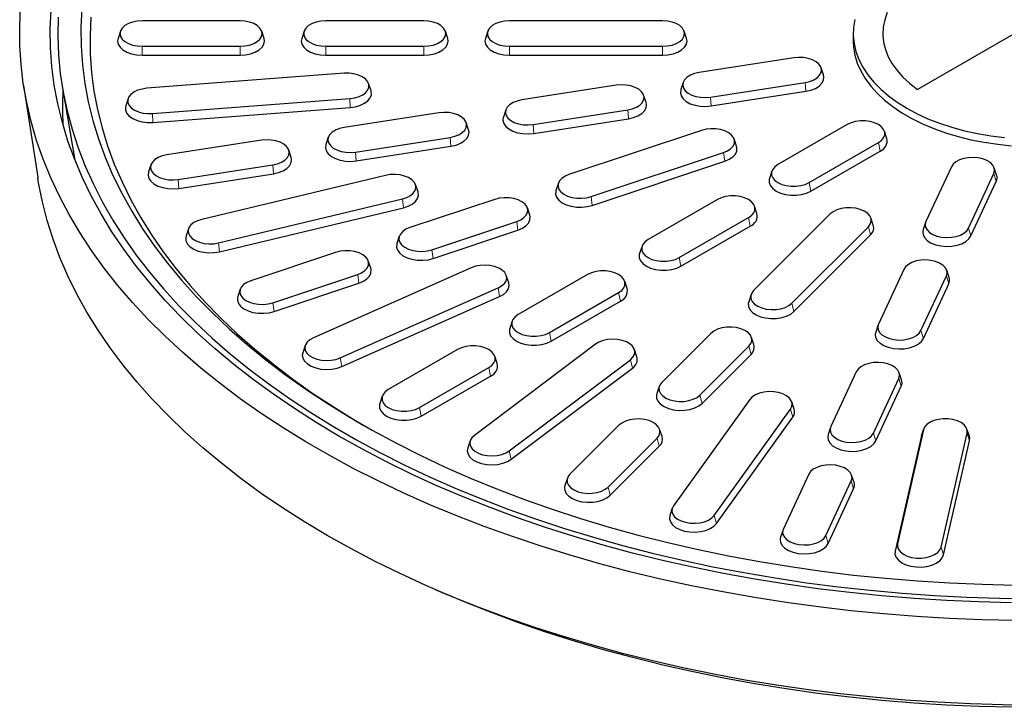
# Model space of a CAD drawing. Units: millimetres. Extents: x 0 to 420, y 0 to 297.
# Drawn here: x 261 to 325, y 141 to 186 of the extents above; entities that cross this region are included whole.
import ezdxf

# ---------------------------------------------------------------- set-up
doc = ezdxf.new("R2010")
doc.units = ezdxf.units.MM

msp = doc.modelspace()

# ---------------------------------------------------------------- linework, layer by layer
at = {"color": 7, "linetype": 'Continuous', "lineweight": 25}
for p, q in [((333.5688, 189.1029), (319.497, 180.9795)), ((275.2403, 185.4636), (268.8403, 185.4636)), ((287.2403, 185.4636), (280.8403, 185.4636)), ((302.8403, 185.4636), (292.8403, 185.4636)), ((267.4271, 184.7902), (267.2693, 184.3178)), ((276.8113, 184.3178), (276.6535, 184.7902)), ((279.4271, 184.7902), (279.2693, 184.3178)), ((288.8113, 184.3178), (288.6535, 184.7902)), ((291.4271, 184.7902), (291.2693, 184.3178)), ((304.4113, 184.3178), (304.2535, 184.7902)), ((315.2986, 184.6328), (315.2986, 184.1429)), ((268.8403, 183.8019), (275.2403, 183.8019)), ((280.8403, 183.8019), (287.2403, 183.8019)), ((292.8403, 183.8019), (302.8403, 183.8019)), ((268.8403, 183.2192), (275.2403, 183.2192)), ((280.8403, 183.2192), (287.2403, 183.2192)), ((292.8403, 183.2192), (302.8403, 183.2192)), ((311.413, 183.0447), (305.2311, 182.0885)), ((313.3565, 181.9272), (313.1987, 182.3996)), ((282.0408, 182.0356), (269.1521, 181.056)), ((304.1904, 181.4433), (304.0325, 180.971)), ((305.9761, 180.4834), (312.158, 181.4396)), ((261.1001, 181.2453), (262.0224, 175.2438)), ((263.6565, 180.9675), (264.4523, 176.3667)), ((283.7997, 180.8969), (283.6419, 181.3692)), ((299.8219, 181.2518), (293.64, 180.2955)), ((306.0177, 179.9038), (312.1996, 180.8601)), ((267.9268, 180.3897), (267.7689, 179.9173)), ((269.5278, 179.4085), (282.4166, 180.3881)), ((301.7654, 180.1343), (301.6075, 180.6066)), ((269.5488, 178.8266), (282.4375, 179.8062)), ((292.5993, 179.6504), (292.4414, 179.178)), ((294.385, 178.6904), (300.5669, 179.6467)), ((288.2308, 179.4588), (282.0488, 178.5026)), ((294.4266, 178.1109), (300.6085, 179.0671)), ((290.1743, 178.3413), (290.0164, 178.8137)), ((305.3897, 178.3094), (296.7294, 175.423)), ((314.9089, 178.689), (310.3834, 176.0765)), ((317.4976, 177.7866), (317.3398, 178.2589)), ((276.6397, 177.6659), (270.4577, 176.7096)), ((281.0082, 177.8574), (280.8503, 177.3851)), ((282.7938, 176.8975), (288.9758, 177.8537)), ((307.6803, 177.2749), (307.5225, 177.7473)), ((278.5832, 176.5484), (278.4253, 177.0207)), ((282.8355, 176.3179), (289.0174, 177.2742)), ((312.4188, 174.9015), (316.9443, 177.514)), ((312.5325, 174.346), (317.058, 176.9585)), ((298.1686, 173.9839), (306.8289, 176.8703)), ((298.249, 173.4136), (306.9093, 176.3)), ((269.4171, 176.0645), (269.2592, 175.5921)), ((271.2027, 175.1045), (277.3847, 176.0608)), ((309.9879, 175.6464), (309.8301, 175.1741)), ((321.709, 175.926), (320.0526, 172.3572)), ((324.6702, 175.396), (324.5124, 175.8683)), ((271.2443, 174.525), (277.4263, 175.4812)), ((284.7454, 175.3707), (272.735, 172.4988)), ((322.8329, 171.9271), (324.4894, 175.4959)), ((322.9882, 171.4132), (324.6447, 174.9819)), ((286.8672, 174.2882), (286.7093, 174.7605)), ((296.0359, 174.8608), (295.878, 174.3885)), ((273.8365, 170.9636), (285.8469, 173.8355)), ((291.8797, 173.8066), (286.3371, 171.9593)), ((306.4236, 173.7906), (301.8981, 171.1781)), ((273.898, 170.3879), (285.9085, 173.2598)), ((294.1703, 172.7721), (294.0125, 173.2444)), ((309.0123, 172.8881), (308.8545, 173.3605)), ((303.9335, 170.0031), (308.459, 172.6156)), ((313.7939, 172.8495), (308.7939, 167.8501)), ((316.6113, 172.1192), (316.4535, 172.5915)), ((271.8726, 171.8886), (271.7147, 171.4162)), ((287.7763, 170.5202), (293.3189, 172.3675)), ((287.8567, 169.9499), (293.3993, 171.7972)), ((304.0472, 169.4475), (308.5727, 172.06)), ((311.2867, 167.0192), (316.2867, 172.0187)), ((320.0296, 172.2996), (319.8717, 171.8272)), ((285.6436, 171.3971), (285.4857, 170.9248)), ((311.4259, 166.4829), (316.4259, 171.4824)), ((301.5027, 170.748), (301.3448, 170.2756)), ((281.4874, 170.3429), (275.9448, 168.4955)), ((290.3459, 169.337), (280.0323, 164.7684)), ((283.778, 169.3084), (283.6201, 169.7807)), ((318.6032, 169.2346), (316.9467, 165.6658)), ((321.5644, 168.7046), (321.4065, 169.1769)), ((277.384, 167.0565), (282.9266, 168.9038)), ((292.7931, 168.3629), (292.6352, 168.8352)), ((297.9383, 168.8921), (293.4129, 166.2796)), ((319.7271, 165.2357), (321.3836, 168.8045)), ((275.2512, 167.9334), (275.0934, 167.461)), ((277.4644, 166.4862), (283.007, 168.3335)), ((281.7846, 163.4501), (292.0982, 168.0187)), ((300.5271, 167.9897), (300.3692, 168.462)), ((319.8824, 164.7218), (321.5388, 168.2905)), ((281.8825, 162.8865), (292.1961, 167.4551)), ((295.4482, 165.1046), (299.9737, 167.7171)), ((308.6271, 167.5921), (308.4693, 167.1197)), ((295.5619, 164.5491), (300.0874, 167.1616)), ((293.0174, 165.8495), (292.8595, 165.3772)), ((316.9238, 165.6082), (316.7659, 165.1358)), ((305.9939, 165.0504), (302.7939, 161.8507)), ((308.8113, 164.32), (308.6535, 164.7924)), ((279.4953, 164.2667), (279.3374, 163.7943)), ((298.4607, 164.3457), (290.5468, 158.3918)), ((305.2867, 161.0199), (308.4867, 164.2195)), ((289.4531, 163.9937), (284.9276, 161.3812)), ((292.0418, 163.0912), (291.8839, 163.5636)), ((301.1736, 163.525), (301.0157, 163.9973)), ((305.4259, 160.4836), (308.6259, 163.6832)), ((286.963, 160.2062), (291.4884, 162.8187)), ((292.8305, 157.3802), (300.7444, 163.3341)), ((292.958, 156.8338), (300.8719, 162.7877)), ((287.0766, 159.6506), (291.6021, 162.2631)), ((315.4973, 162.5432), (313.8409, 158.9744)), ((316.6213, 158.5443), (318.2777, 162.1131)), ((318.4586, 162.0132), (318.3007, 162.4855)), ((302.6271, 161.5927), (302.4693, 161.1204)), ((316.7766, 158.0304), (318.433, 161.5991)), ((284.5321, 160.9511), (284.3742, 160.4787)), ((308.5368, 160.7369), (303.5619, 153.8034)), ((311.4375, 160.104), (311.2796, 160.5764)), ((306.2213, 153.1675), (311.1961, 160.101)), ((306.3698, 152.6421), (311.3447, 159.5756)), ((299.9939, 159.051), (296.7939, 155.8514)), ((313.8179, 158.9168), (313.6601, 158.4444)), ((302.8113, 158.3207), (302.6535, 158.793)), ((319.7281, 158.2788), (318.0313, 150.8383)), ((319.8875, 158.7566), (318.1907, 151.3161)), ((319.7434, 158.3332), (319.7281, 158.2788)), ((319.9012, 158.8056), (319.7434, 158.3332)), ((321.0445, 151.0992), (322.7413, 158.5397)), ((322.8854, 158.3332), (322.7276, 158.8056)), ((290.2755, 158.0434), (290.1176, 157.571)), ((299.2867, 155.0205), (302.4867, 158.2202)), ((299.4259, 154.4842), (302.6259, 157.6839)), ((321.2039, 150.5971), (322.9007, 158.0377)), ((312.3915, 155.8517), (310.7351, 152.283)), ((315.3527, 155.3218), (315.1949, 155.7941)), ((296.6271, 155.5934), (296.4693, 155.121)), ((313.5155, 151.8529), (315.1719, 155.4217)), ((313.6707, 151.339), (315.3272, 154.9077)), ((303.4784, 153.6429), (303.3206, 153.1705)), ((310.7121, 152.2254), (310.5542, 151.753)), ((288.0318, 148.3134), (288.7049, 148.0228))]:
    msp.add_line(p, q, dxfattribs=at)
at = {"color": 8, "linetype": 'Continuous', "lineweight": 18}
for p, q in [((268.8403, 183.8019), (268.8403, 183.2192)), ((275.2403, 183.8019), (275.2403, 183.2192)), ((280.8403, 183.8019), (280.8403, 183.2192)), ((287.2403, 183.8019), (287.2403, 183.2192)), ((292.8403, 183.8019), (292.8403, 183.2192)), ((302.8403, 183.8019), (302.8403, 183.2192)), ((312.158, 181.4396), (312.1996, 180.8601)), ((282.4166, 180.3881), (282.4375, 179.8062)), ((305.9761, 180.4834), (306.0177, 179.9038)), ((300.5669, 179.6467), (300.6085, 179.0671)), ((269.5278, 179.4085), (269.5488, 178.8266)), ((294.385, 178.6904), (294.4266, 178.1109)), ((288.9758, 177.8537), (289.0174, 177.2742)), ((282.7938, 176.8975), (282.8355, 176.3179)), ((316.9443, 177.514), (317.058, 176.9585)), ((306.8289, 176.8703), (306.9093, 176.3)), ((277.3847, 176.0608), (277.4263, 175.4812)), ((271.2027, 175.1045), (271.2443, 174.525)), ((324.4894, 175.4959), (324.6447, 174.9819)), ((312.4188, 174.9015), (312.5325, 174.346)), ((285.8469, 173.8355), (285.9085, 173.2598)), ((298.1686, 173.9839), (298.249, 173.4136)), ((308.459, 172.6156), (308.5727, 172.06)), ((293.3189, 172.3675), (293.3993, 171.7972)), ((316.2867, 172.0187), (316.4259, 171.4824)), ((322.8329, 171.9271), (322.9882, 171.4132)), ((273.8365, 170.9636), (273.898, 170.3879)), ((287.7763, 170.5202), (287.8567, 169.9499)), ((303.9335, 170.0031), (304.0472, 169.4475)), ((282.9266, 168.9038), (283.007, 168.3335)), ((321.3836, 168.8045), (321.5388, 168.2905)), ((292.0982, 168.0187), (292.1961, 167.4551)), ((299.9737, 167.7171), (300.0874, 167.1616)), ((277.384, 167.0565), (277.4644, 166.4862)), ((311.2867, 167.0192), (311.4259, 166.4829)), ((295.4482, 165.1046), (295.5619, 164.5491)), ((319.7271, 165.2357), (319.8824, 164.7218)), ((308.4867, 164.2195), (308.6259, 163.6832)), ((281.7846, 163.4501), (281.8825, 162.8865)), ((291.4884, 162.8187), (291.6021, 162.2631)), ((300.7444, 163.3341), (300.8719, 162.7877)), ((318.2777, 162.1131), (318.433, 161.5991)), ((305.2867, 161.0199), (305.4259, 160.4836)), ((286.963, 160.2062), (287.0766, 159.6506)), ((311.1961, 160.101), (311.3447, 159.5756)), ((316.6213, 158.5443), (316.7766, 158.0304)), ((319.8875, 158.7566), (319.7281, 158.2788)), ((322.7413, 158.5397), (322.9007, 158.0377)), ((302.4867, 158.2202), (302.6259, 157.6839)), ((292.8305, 157.3802), (292.958, 156.8338)), ((315.1719, 155.4217), (315.3272, 154.9077)), ((299.2867, 155.0205), (299.4259, 154.4842)), ((306.2213, 153.1675), (306.3698, 152.6421)), ((313.5155, 151.8529), (313.6707, 151.339)), ((318.1907, 151.3161), (318.0313, 150.8383)), ((321.0445, 151.0992), (321.2039, 150.5971))]:
    msp.add_line(p, q, dxfattribs=at)
at = {"color": 7, "linetype": 'Continuous', "lineweight": 25, "flags": 128}
for points in [[(325.8893, 146.3088), (323.7292, 146.3545), (321.5728, 146.4408), (319.4224, 146.5675), (317.2803, 146.7346), (315.1487, 146.9418), (313.03, 147.189), (310.9263, 147.4759), (308.8399, 147.8021), (306.773, 148.1674), (304.7278, 148.5713), (302.7064, 149.0134), (300.7111, 149.4933), (298.7438, 150.0104), (296.8068, 150.5642), (294.902, 151.1541), (293.0315, 151.7795), (291.1972, 152.4397), (289.4012, 153.134), (287.6452, 153.8618), (285.9312, 154.6221), (284.261, 155.4142), (282.6363, 156.2373), (281.0589, 157.0905), (279.5304, 157.9728), (278.0525, 158.8834), (276.6267, 159.8213), (275.2546, 160.7855), (273.9375, 161.775), (272.677, 162.7887), (271.4742, 163.8256), (270.3306, 164.8845), (269.2472, 165.9643), (268.2254, 167.0639), (267.2661, 168.1821), (266.3703, 169.3178), (265.539, 170.4697), (264.7731, 171.6366), (264.0735, 172.8173), (263.4407, 174.0105), (262.8756, 175.2149), (262.3787, 176.4293), (261.9505, 177.6525), (261.5916, 178.883), (261.3021, 180.1196), (261.0826, 181.361), (260.9332, 182.6059), (260.854, 183.8529), (260.8452, 185.1008), (260.9068, 186.3481)], [(325.6432, 147.4669), (323.5155, 147.5177), (321.3918, 147.6091), (319.2745, 147.741), (317.1659, 147.9132), (315.0684, 148.1255), (312.9841, 148.3778), (310.9155, 148.6698), (308.8646, 149.001), (306.8339, 149.3712), (304.8255, 149.78), (302.8416, 150.2269), (300.8844, 150.7114), (298.956, 151.233), (297.0586, 151.7911), (295.1941, 152.3852), (293.3647, 153.0145), (291.5723, 153.6784), (289.819, 154.3761), (288.1065, 155.1069), (286.4368, 155.87), (284.8118, 156.6645), (283.2332, 157.4896), (281.7026, 158.3445), (280.2219, 159.228), (278.7926, 160.1393), (277.4162, 161.0775), (276.0944, 162.0413), (274.8284, 163.0299), (273.6198, 164.0421), (272.4698, 165.0768), (271.3797, 166.1329), (270.3507, 167.2093), (269.3839, 168.3046), (268.4804, 169.4179), (267.6411, 170.5478), (266.867, 171.693), (266.1589, 172.8525), (265.5176, 174.0248), (264.9438, 175.2087), (264.4381, 176.4029), (264.001, 177.6061), (263.6332, 178.817), (263.3349, 180.0342), (263.1064, 181.2565), (262.9481, 182.4825), (262.8601, 183.7108), (262.8425, 184.9402), (262.8953, 186.1691)], [(264.9039, 186.2585), (264.8442, 185.0379), (264.8563, 183.8168), (264.9401, 182.5967), (265.0954, 181.3789), (265.3221, 180.1648), (265.62, 178.9559), (265.9887, 177.7534), (266.4278, 176.5589), (266.9368, 175.3737), (267.5151, 174.1991), (268.1619, 173.0365), (268.8767, 171.8873), (269.6586, 170.7526), (270.5066, 169.6339), (271.4198, 168.5325), (272.3971, 167.4496), (273.4375, 166.3864), (274.5396, 165.3441), (275.7024, 164.3241), (276.9243, 163.3273), (278.2041, 162.3551), (279.5402, 161.4084), (280.9312, 160.4885), (282.3753, 159.5962), (283.871, 158.7328), (285.4166, 157.8991), (287.0102, 157.0961), (288.65, 156.3248), (290.3342, 155.586), (292.0607, 154.8806), (293.8277, 154.2094), (295.6331, 153.5731), (297.4748, 152.9725), (299.3507, 152.4083), (301.2587, 151.8811), (303.1965, 151.3916), (305.162, 150.9402), (307.1528, 150.5276), (309.1667, 150.1541), (311.2014, 149.8203), (313.2545, 149.5265), (315.3236, 149.273), (317.4065, 149.0602), (319.5006, 148.8882), (321.6037, 148.7573), (323.7132, 148.6676), (325.8268, 148.6193)], [(317.5246, 186.0005), (317.36, 185.5249), (317.2652, 185.043), (317.2407, 184.5582), (317.2869, 184.0739), (317.4032, 183.5936), (317.589, 183.1206), (317.843, 182.6583), (318.1632, 182.21), (318.5475, 181.7787), (318.9932, 181.3675), (319.497, 180.9795)], [(263.3673, 185.7057), (263.3409, 184.4795), (263.385, 183.2535), (263.4997, 182.029), (263.6848, 180.8074), (263.9402, 179.59), (264.2655, 178.3782), (264.6604, 177.1733), (265.1245, 175.9766), (265.6572, 174.7895), (266.258, 173.6133), (266.9262, 172.4492), (267.661, 171.2987), (268.4616, 170.1628), (269.3272, 169.043), (270.2568, 167.9403), (271.2494, 166.8562), (272.3039, 165.7916), (273.419, 164.7479), (274.5937, 163.7262), (275.8265, 162.7276), (277.1161, 161.7531), (278.4612, 160.804), (279.8601, 159.8812), (281.3114, 158.9857), (282.8134, 158.1186), (284.3646, 157.2808), (285.9631, 156.4732), (287.6073, 155.6967), (289.2952, 154.9522), (291.0251, 154.2406), (292.795, 153.5624), (294.6029, 152.9187), (296.4469, 152.31), (298.325, 151.7369), (300.235, 151.2003), (302.1748, 150.7006), (304.1424, 150.2384), (306.1355, 149.8142), (308.1519, 149.4285), (310.1894, 149.0816), (312.2457, 148.7741), (314.3186, 148.5062), (316.4058, 148.2782), (318.5049, 148.0904), (320.6138, 147.943), (322.7299, 147.8361), (324.851, 147.7699), (326.9748, 147.7444)], [(265.4994, 185.7023), (265.4433, 184.4955), (265.458, 183.2882), (265.5435, 182.0819), (265.6996, 180.878), (265.9262, 179.6778), (266.223, 178.4827), (266.5897, 177.2942), (267.0258, 176.1134), (267.5309, 174.9419), (268.1044, 173.7808), (268.7456, 172.6317), (269.4538, 171.4957), (270.2281, 170.3742), (271.0677, 169.2685), (271.9717, 168.1798), (272.939, 167.1094), (273.9684, 166.0585), (275.0588, 165.0283), (276.209, 164.02), (277.4177, 163.0348), (278.6834, 162.0737), (280.0047, 161.1379), (281.3801, 160.2284), (282.808, 159.3463), (283.3229, 159.0425)], [(268.8403, 185.4636), (268.52, 185.4428), (268.2158, 185.3814), (267.943, 185.2824), (267.7151, 185.1508), (267.5436, 184.9933), (267.4372, 184.8177), (267.4011, 184.6328), (267.4372, 184.4479), (267.5436, 184.2723), (267.7151, 184.1148), (267.943, 183.9832), (268.2158, 183.8842), (268.52, 183.8228), (268.8403, 183.8019)], [(275.2403, 183.8019), (275.5606, 183.8228), (275.8648, 183.8842), (276.1376, 183.9832), (276.3655, 184.1148), (276.537, 184.2723), (276.6434, 184.4479), (276.6795, 184.6328), (276.6434, 184.8177), (276.537, 184.9933), (276.3655, 185.1508), (276.1376, 185.2824), (275.8648, 185.3814), (275.5606, 185.4428), (275.2403, 185.4636)], [(280.8403, 185.4636), (280.52, 185.4428), (280.2158, 185.3814), (279.943, 185.2824), (279.7151, 185.1508), (279.5436, 184.9933), (279.4372, 184.8177), (279.4011, 184.6328), (279.4372, 184.4479), (279.5436, 184.2723), (279.7151, 184.1148), (279.943, 183.9832), (280.2158, 183.8842), (280.52, 183.8228), (280.8403, 183.8019)], [(287.2403, 183.8019), (287.5606, 183.8228), (287.8648, 183.8842), (288.1376, 183.9832), (288.3655, 184.1148), (288.537, 184.2723), (288.6434, 184.4479), (288.6795, 184.6328), (288.6434, 184.8177), (288.537, 184.9933), (288.3655, 185.1508), (288.1376, 185.2824), (287.8648, 185.3814), (287.5606, 185.4428), (287.2403, 185.4636)], [(292.8403, 185.4636), (292.52, 185.4428), (292.2158, 185.3814), (291.943, 185.2824), (291.7151, 185.1508), (291.5436, 184.9933), (291.4372, 184.8177), (291.4011, 184.6328), (291.4372, 184.4479), (291.5436, 184.2723), (291.7151, 184.1148), (291.943, 183.9832), (292.2158, 183.8842), (292.52, 183.8228), (292.8403, 183.8019)], [(302.8403, 183.8019), (303.1606, 183.8228), (303.4648, 183.8842), (303.7376, 183.9832), (303.9655, 184.1148), (304.137, 184.2723), (304.2434, 184.4479), (304.2795, 184.6328), (304.2434, 184.8177), (304.137, 184.9933), (303.9655, 185.1508), (303.7376, 185.2824), (303.4648, 185.3814), (303.1606, 185.4428), (302.8403, 185.4636)], [(315.4058, 185.5544), (315.3183, 185.0288), (315.3008, 184.5007), (315.3533, 183.9735), (315.4756, 183.4502), (315.667, 182.9337), (315.9262, 182.4273), (316.2519, 181.9338), (316.642, 181.4561), (317.0943, 180.9971), (317.6062, 180.5594), (318.1746, 180.1456), (318.7962, 179.7581)], [(267.2693, 184.3178), (267.2403, 184.1429), (267.2804, 183.9373), (267.3988, 183.7421), (267.5894, 183.567), (267.8427, 183.4207), (268.1461, 183.3107), (268.4843, 183.2424), (268.8403, 183.2192)], [(275.2403, 183.2192), (275.5963, 183.2424), (275.9345, 183.3107), (276.2379, 183.4207), (276.4912, 183.567), (276.6819, 183.7421), (276.8002, 183.9373), (276.8403, 184.1429), (276.8113, 184.3178)], [(279.2693, 184.3178), (279.2403, 184.1429), (279.2804, 183.9373), (279.3988, 183.7421), (279.5894, 183.567), (279.8427, 183.4207), (280.1461, 183.3107), (280.4843, 183.2424), (280.8403, 183.2192)], [(287.2403, 183.2192), (287.5963, 183.2424), (287.9345, 183.3107), (288.2379, 183.4207), (288.4912, 183.567), (288.6819, 183.7421), (288.8002, 183.9373), (288.8403, 184.1429), (288.8113, 184.3178)], [(291.2693, 184.3178), (291.2403, 184.1429), (291.2804, 183.9373), (291.3988, 183.7421), (291.5894, 183.567), (291.8427, 183.4207), (292.1461, 183.3107), (292.4843, 183.2424), (292.8403, 183.2192)], [(302.8403, 183.2192), (303.1963, 183.2424), (303.5345, 183.3107), (303.8379, 183.4207), (304.0912, 183.567), (304.2819, 183.7421), (304.4002, 183.9373), (304.4403, 184.1429), (304.4113, 184.3178)], [(315.2986, 184.1429), (315.3183, 183.7469), (315.4058, 183.2212), (315.5627, 182.701), (315.7882, 182.1891), (316.0808, 181.6888), (316.439, 181.2029), (316.8605, 180.7342), (317.343, 180.2855), (317.8835, 179.8594), (318.479, 179.4585), (319.1259, 179.0851), (319.8203, 178.7413), (320.5584, 178.4293), (321.3356, 178.1508), (322.1475, 177.9074), (322.9893, 177.7007), (323.856, 177.5317), (324.7426, 177.4015), (325.6438, 177.3109)], [(312.158, 181.4396), (312.458, 181.5076), (312.7243, 181.6124), (312.9435, 181.7488), (313.1046, 181.9099), (313.1996, 182.0877), (313.2237, 182.2733), (313.1757, 182.4572), (313.0579, 182.6304), (312.8764, 182.7841), (312.6401, 182.9107), (312.361, 183.0037), (312.0531, 183.0586), (311.7317, 183.0725), (311.413, 183.0447)], [(282.4166, 180.3881), (282.7294, 180.4329), (283.0171, 180.5167), (283.2652, 180.6354), (283.4614, 180.783), (283.5958, 180.9522), (283.6616, 181.1343), (283.6556, 181.3203), (283.578, 181.5009), (283.4328, 181.667), (283.2272, 181.8102), (282.9715, 181.9235), (282.6786, 182.0011), (282.3631, 182.0391), (282.0408, 182.0356)], [(305.2311, 182.0885), (304.9311, 182.0205), (304.6648, 181.9157), (304.4456, 181.7793), (304.2844, 181.6182), (304.1894, 181.4404), (304.1653, 181.2549), (304.2134, 181.0709), (304.3311, 180.8977), (304.5127, 180.744), (304.7489, 180.6174), (305.028, 180.5244), (305.336, 180.4696), (305.6574, 180.4557), (305.9761, 180.4834)], [(312.1996, 180.8601), (312.5331, 180.9356), (312.8291, 181.0522), (313.0728, 181.2038), (313.252, 181.3829), (313.3576, 181.5805), (313.3844, 181.7868), (313.3565, 181.9272)], [(269.1521, 181.056), (268.8393, 181.0112), (268.5516, 180.9274), (268.3034, 180.8087), (268.1072, 180.6611), (267.9728, 180.492), (267.907, 180.3099), (267.913, 180.1238), (267.9906, 179.9433), (268.1358, 179.7772), (268.3414, 179.6339), (268.5971, 179.5206), (268.8901, 179.4431), (269.2055, 179.4051), (269.5278, 179.4085)], [(282.4375, 179.8062), (282.7853, 179.856), (283.1051, 179.9492), (283.381, 180.0811), (283.5991, 180.2452), (283.7485, 180.4332), (283.8217, 180.6357), (283.815, 180.8425), (283.7997, 180.8969)], [(300.5669, 179.6467), (300.8669, 179.7147), (301.1332, 179.8195), (301.3524, 179.9559), (301.5135, 180.117), (301.6085, 180.2948), (301.6326, 180.4803), (301.5846, 180.6643), (301.4668, 180.8375), (301.2853, 180.9912), (301.049, 181.1177), (300.7699, 181.2108), (300.4619, 181.2656), (300.1406, 181.2795), (299.8219, 181.2518)], [(304.0325, 180.971), (304.0315, 180.9677), (304.0047, 180.7615), (304.0581, 180.557), (304.189, 180.3644), (304.3908, 180.1935), (304.6535, 180.0528), (304.9637, 179.9494), (305.3061, 179.8885), (305.6634, 179.873), (306.0177, 179.9038)], [(293.64, 180.2955), (293.3399, 180.2276), (293.0737, 180.1227), (292.8545, 179.9864), (292.6933, 179.8252), (292.5983, 179.6475), (292.5742, 179.4619), (292.6223, 179.2779), (292.74, 179.1048), (292.9216, 178.951), (293.1578, 178.8245), (293.4369, 178.7315), (293.7449, 178.6766), (294.0663, 178.6627), (294.385, 178.6904)], [(300.6085, 179.0671), (300.942, 179.1427), (301.238, 179.2592), (301.4817, 179.4108), (301.6609, 179.5899), (301.7665, 179.7876), (301.7933, 179.9938), (301.7654, 180.1343)], [(267.7689, 179.9173), (267.7469, 179.8286), (267.7536, 179.6218), (267.8399, 179.4211), (268.0013, 179.2364), (268.2299, 179.0771), (268.5142, 178.9512), (268.8398, 178.865), (269.1905, 178.8227), (269.5488, 178.8266)], [(288.9758, 177.8537), (289.2758, 177.9217), (289.5421, 178.0265), (289.7613, 178.1629), (289.9224, 178.324), (290.0174, 178.5018), (290.0415, 178.6873), (289.9935, 178.8713), (289.8757, 179.0445), (289.6942, 179.1982), (289.4579, 179.3248), (289.1788, 179.4178), (288.8708, 179.4726), (288.5495, 179.4865), (288.2308, 179.4588)], [(318.7962, 179.7581), (319.4674, 179.3993), (320.1842, 179.0712), (320.9424, 178.7757), (321.7375, 178.5145), (322.5649, 178.2893), (323.4198, 178.1013), (324.2971, 177.9516), (325.1917, 177.8412)], [(292.4414, 179.178), (292.4403, 179.1748), (292.4136, 178.9685), (292.467, 178.764), (292.5979, 178.5715), (292.7997, 178.4006), (293.0623, 178.2599), (293.3726, 178.1565), (293.715, 178.0955), (294.0723, 178.08), (294.4266, 178.1109)], [(316.9443, 177.514), (317.1452, 177.6595), (317.2851, 177.8271), (317.3568, 178.0085), (317.3568, 178.1946), (317.2851, 178.3759), (317.1452, 178.5436), (316.9443, 178.689), (316.6923, 178.805), (316.4019, 178.8858), (316.0877, 178.9272), (315.7654, 178.9272), (315.4512, 178.8858), (315.1609, 178.805), (314.9089, 178.689)], [(282.0488, 178.5026), (281.7488, 178.4346), (281.4826, 178.3298), (281.2633, 178.1934), (281.1022, 178.0323), (281.0072, 177.8545), (280.9831, 177.669), (281.0312, 177.485), (281.1489, 177.3118), (281.3304, 177.1581), (281.5667, 177.0315), (281.8458, 176.9385), (282.1538, 176.8837), (282.4752, 176.8698), (282.7938, 176.8975)], [(289.0174, 177.2742), (289.3509, 177.3497), (289.6469, 177.4662), (289.8906, 177.6179), (290.0698, 177.797), (290.1754, 177.9946), (290.2021, 178.2009), (290.1743, 178.3413)], [(306.8289, 176.8703), (307.0882, 176.9808), (307.2984, 177.1219), (307.449, 177.2863), (307.5324, 177.4661), (307.5445, 177.652), (307.4846, 177.8348), (307.3557, 178.0053), (307.1643, 178.155), (306.92, 178.2764), (306.6351, 178.3633), (306.3238, 178.4115), (306.0017, 178.4184), (305.6851, 178.3838), (305.3897, 178.3094)], [(277.3847, 176.0608), (277.6847, 176.1288), (277.9509, 176.2336), (278.1702, 176.3699), (278.3313, 176.5311), (278.4263, 176.7089), (278.4504, 176.8944), (278.4023, 177.0784), (278.2846, 177.2515), (278.1031, 177.4053), (277.8668, 177.5318), (277.5877, 177.6248), (277.2797, 177.6797), (276.9583, 177.6936), (276.6397, 177.6659)], [(280.8503, 177.3851), (280.8492, 177.3818), (280.8225, 177.1756), (280.8759, 176.971), (281.0068, 176.7785), (281.2086, 176.6076), (281.4712, 176.4669), (281.7815, 176.3635), (282.1239, 176.3025), (282.4812, 176.2871), (282.8355, 176.3179)], [(306.9093, 176.3), (307.1976, 176.4229), (307.4313, 176.5796), (307.5987, 176.7625), (307.6914, 176.9623), (307.7048, 177.169), (307.6803, 177.2749)], [(270.4577, 176.7096), (270.1577, 176.6416), (269.8914, 176.5368), (269.6722, 176.4005), (269.5111, 176.2393), (269.4161, 176.0615), (269.392, 175.876), (269.44, 175.692), (269.5578, 175.5188), (269.7393, 175.3651), (269.9756, 175.2386), (270.2547, 175.1455), (270.5627, 175.0907), (270.884, 175.0768), (271.2027, 175.1045)], [(277.4263, 175.4812), (277.7598, 175.5568), (278.0558, 175.6733), (278.2995, 175.8249), (278.4787, 176.004), (278.5843, 176.2017), (278.611, 176.4079), (278.5832, 176.5484)], [(324.4894, 175.4959), (324.5374, 175.6799), (324.5133, 175.8654), (324.4183, 176.0432), (324.2572, 176.2043), (324.038, 176.3407), (323.7717, 176.4455), (323.4717, 176.5135), (323.153, 176.5412), (322.8316, 176.5273), (322.5237, 176.4724), (322.2446, 176.3794), (322.0083, 176.2529), (321.8268, 176.0992), (321.709, 175.926)], [(310.3834, 176.0765), (310.1825, 175.9311), (310.0426, 175.7634), (309.9709, 175.5821), (309.9709, 175.396), (310.0426, 175.2146), (310.1825, 175.047), (310.3834, 174.9015), (310.6354, 174.7855), (310.9258, 174.7048), (311.24, 174.6634), (311.5623, 174.6634), (311.8765, 174.7048), (312.1668, 174.7855), (312.4188, 174.9015)], [(327.2403, 140.7867), (325.0981, 140.807), (322.9581, 140.8677), (320.8227, 140.9687), (318.6942, 141.1101), (316.5749, 141.2916), (314.467, 141.513), (312.3727, 141.7741), (310.2944, 142.0746), (308.2342, 142.4143), (306.1944, 142.7926), (304.1771, 143.2093), (302.1845, 143.6639), (300.2187, 144.1558), (298.2819, 144.6847), (296.3761, 145.2498), (294.5033, 145.8506), (292.6656, 146.4865), (290.8649, 147.1567), (289.1031, 147.8606), (287.3822, 148.5974), (285.704, 149.3663), (284.0703, 150.1665), (282.4828, 150.9972), (280.9432, 151.8573), (279.4532, 152.7461), (278.0143, 153.6626), (276.6282, 154.6057), (275.2963, 155.5745), (274.0199, 156.568), (272.8006, 157.585), (271.6396, 158.6245), (270.5381, 159.6854), (269.4974, 160.7665), (268.5184, 161.8667), (267.6024, 162.9849), (266.7502, 164.1197), (265.9628, 165.27), (265.241, 166.4345), (264.5856, 167.6121), (263.9972, 168.8014), (263.4766, 170.0012), (263.0243, 171.2102), (262.6408, 172.4271), (262.3264, 173.6505), (262.0815, 174.8793), (262.0224, 175.2438)], [(269.2592, 175.5921), (269.2581, 175.5889), (269.2314, 175.3826), (269.2848, 175.1781), (269.4156, 174.9856), (269.6175, 174.8147), (269.8801, 174.674), (270.1904, 174.5706), (270.5328, 174.5096), (270.8901, 174.4941), (271.2443, 174.525)], [(285.8469, 173.8355), (286.129, 173.9255), (286.3693, 174.0495), (286.5558, 174.2012), (286.6792, 174.3731), (286.7331, 174.5565), (286.7151, 174.7423), (286.6258, 174.9211), (286.47, 175.0839), (286.2552, 175.2226), (285.9924, 175.3303), (285.6946, 175.4015), (285.3769, 175.4326), (285.0551, 175.4222), (284.7454, 175.3707)], [(296.7294, 175.423), (296.4701, 175.3125), (296.2599, 175.1715), (296.1093, 175.007), (296.0259, 174.8273), (296.0138, 174.6414), (296.0737, 174.4586), (296.2026, 174.288), (296.394, 174.1383), (296.6383, 174.017), (296.9232, 173.93), (297.2345, 173.8819), (297.5566, 173.8749), (297.8732, 173.9095), (298.1686, 173.9839)], [(309.8301, 175.1741), (309.8112, 175.1025), (309.8112, 174.8957), (309.8909, 174.694), (310.0464, 174.5077), (310.2697, 174.346), (310.5499, 174.217), (310.8727, 174.1273), (311.222, 174.0812), (311.5803, 174.0812), (311.9296, 174.1273), (312.2524, 174.217), (312.5325, 174.346)], [(295.878, 174.3885), (295.8669, 174.3512), (295.8535, 174.1445), (295.9201, 173.9413), (296.0634, 173.7517), (296.2761, 173.5853), (296.5477, 173.4504), (296.8645, 173.3537), (297.2106, 173.3002), (297.5686, 173.2924), (297.9206, 173.3309), (298.249, 173.4136)], [(285.9085, 173.2598), (286.222, 173.3599), (286.4892, 173.4977), (286.6965, 173.6664), (286.8336, 173.8575), (286.8937, 174.0614), (286.8736, 174.2679), (286.8672, 174.2882)], [(293.3189, 172.3675), (293.5782, 172.478), (293.7884, 172.619), (293.939, 172.7835), (294.0224, 172.9632), (294.0345, 173.1491), (293.9746, 173.3319), (293.8457, 173.5025), (293.6543, 173.6522), (293.41, 173.7735), (293.1251, 173.8605), (292.8138, 173.9086), (292.4917, 173.9156), (292.1751, 173.881), (291.8797, 173.8066)], [(308.459, 172.6156), (308.6599, 172.761), (308.7998, 172.9287), (308.8715, 173.1101), (308.8715, 173.2961), (308.7998, 173.4775), (308.6599, 173.6451), (308.459, 173.7906), (308.207, 173.9066), (307.9167, 173.9873), (307.6025, 174.0287), (307.2802, 174.0287), (306.966, 173.9873), (306.6756, 173.9066), (306.4236, 173.7906)], [(316.2867, 172.0187), (316.4156, 172.1892), (316.4755, 172.372), (316.4635, 172.558), (316.38, 172.7377), (316.2294, 172.9022), (316.0192, 173.0432), (315.7599, 173.1537), (315.4645, 173.2281), (315.1479, 173.2626), (314.8258, 173.2557), (314.5145, 173.2075), (314.2296, 173.1206), (313.9853, 172.9992), (313.7939, 172.8495)], [(272.735, 172.4988), (272.4529, 172.4088), (272.2126, 172.2848), (272.0261, 172.1331), (271.9028, 171.9612), (271.8488, 171.7777), (271.8668, 171.592), (271.9561, 171.4132), (272.112, 171.2504), (272.3267, 171.1116), (272.5896, 171.004), (272.8873, 170.9328), (273.205, 170.9016), (273.5268, 170.912), (273.8365, 170.9636)], [(293.3993, 171.7972), (293.6876, 171.92), (293.9213, 172.0768), (294.0887, 172.2597), (294.1814, 172.4595), (294.1948, 172.6661), (294.1703, 172.7721)], [(286.3371, 171.9593), (286.0778, 171.8488), (285.8676, 171.7078), (285.717, 171.5433), (285.6336, 171.3636), (285.6215, 171.1776), (285.6814, 170.9948), (285.8103, 170.8243), (286.0017, 170.6746), (286.246, 170.5532), (286.5309, 170.4663), (286.8422, 170.4182), (287.1643, 170.4112), (287.4809, 170.4458), (287.7763, 170.5202)], [(319.8717, 171.8272), (319.8439, 171.6868), (319.8706, 171.4805), (319.9763, 171.2829), (320.1554, 171.1038), (320.3991, 170.9521), (320.6951, 170.8356), (321.0286, 170.7601), (321.3829, 170.7292), (321.7402, 170.7447), (322.0826, 170.8057), (322.3929, 170.9091), (322.6555, 171.0498), (322.8573, 171.2207), (322.9882, 171.4132)], [(320.0526, 172.3572), (320.0045, 172.1732), (320.0286, 171.9877), (320.1236, 171.8099), (320.2848, 171.6488), (320.504, 171.5124), (320.7702, 171.4076), (321.0703, 171.3396), (321.3889, 171.3119), (321.7103, 171.3258), (322.0183, 171.3806), (322.2974, 171.4737), (322.5337, 171.6002), (322.7152, 171.7539), (322.8329, 171.9271)], [(271.7147, 171.4162), (271.6883, 171.293), (271.7083, 171.0865), (271.8075, 170.8878), (271.9808, 170.7067), (272.2196, 170.5525), (272.5118, 170.4328), (272.8428, 170.3537), (273.196, 170.319), (273.5537, 170.3306), (273.898, 170.3879)], [(301.8981, 171.1781), (301.6972, 171.0326), (301.5574, 170.865), (301.4856, 170.6836), (301.4856, 170.4976), (301.5574, 170.3162), (301.6972, 170.1485), (301.8981, 170.0031), (302.1501, 169.8871), (302.4405, 169.8064), (302.7547, 169.765), (303.077, 169.765), (303.3912, 169.8064), (303.6815, 169.8871), (303.9335, 170.0031)], [(285.4857, 170.9248), (285.4746, 170.8875), (285.4612, 170.6808), (285.5278, 170.4775), (285.6711, 170.288), (285.8838, 170.1215), (286.1554, 169.9866), (286.4722, 169.89), (286.8183, 169.8365), (287.1763, 169.8287), (287.5283, 169.8672), (287.8567, 169.9499)], [(282.9266, 168.9038), (283.1859, 169.0143), (283.3961, 169.1553), (283.5467, 169.3198), (283.6301, 169.4995), (283.6422, 169.6854), (283.5823, 169.8682), (283.4534, 170.0387), (283.262, 170.1884), (283.0177, 170.3098), (282.7328, 170.3967), (282.4215, 170.4449), (282.0994, 170.4518), (281.7828, 170.4173), (281.4874, 170.3429)], [(301.3448, 170.2756), (301.3259, 170.2041), (301.3259, 169.9972), (301.4056, 169.7956), (301.5611, 169.6092), (301.7845, 169.4475), (302.0646, 169.3186), (302.3874, 169.2288), (302.7367, 169.1828), (303.095, 169.1828), (303.4443, 169.2288), (303.7671, 169.3186), (304.0472, 169.4475)], [(321.3836, 168.8045), (321.4316, 168.9885), (321.4075, 169.174), (321.3125, 169.3518), (321.1514, 169.5129), (320.9322, 169.6493), (320.6659, 169.7541), (320.3659, 169.8221), (320.0472, 169.8498), (319.7258, 169.8359), (319.4178, 169.781), (319.1387, 169.688), (318.9025, 169.5615), (318.7209, 169.4077), (318.6032, 169.2346)], [(283.007, 168.3335), (283.2953, 168.4563), (283.529, 168.6131), (283.6964, 168.7959), (283.7891, 168.9957), (283.8025, 169.2024), (283.778, 169.3084)], [(292.0982, 168.0187), (292.3303, 168.1478), (292.5069, 168.3034), (292.619, 168.4779), (292.661, 168.6623), (292.6309, 168.8476), (292.5302, 169.0243), (292.3639, 169.1836), (292.1403, 169.3176), (291.8707, 169.4196), (291.5685, 169.4843), (291.249, 169.5086), (290.9281, 169.4912), (290.622, 169.433), (290.3459, 169.337)], [(299.9737, 167.7171), (300.1747, 167.8626), (300.3145, 168.0302), (300.3862, 168.2116), (300.3862, 168.3977), (300.3145, 168.579), (300.1747, 168.7467), (299.9737, 168.8921), (299.7217, 169.0081), (299.4314, 169.0889), (299.1172, 169.1303), (298.7949, 169.1303), (298.4807, 169.0889), (298.1903, 169.0081), (297.9383, 168.8921)], [(275.9448, 168.4955), (275.6855, 168.3851), (275.4753, 168.244), (275.3247, 168.0795), (275.2413, 167.8998), (275.2292, 167.7139), (275.2891, 167.5311), (275.418, 167.3606), (275.6094, 167.2109), (275.8537, 167.0895), (276.1386, 167.0026), (276.4499, 166.9544), (276.772, 166.9475), (277.0886, 166.9821), (277.384, 167.0565)], [(292.1961, 167.4551), (292.4541, 167.5986), (292.6504, 167.7717), (292.775, 167.9656), (292.8218, 168.1707), (292.7931, 168.3629)], [(275.0934, 167.461), (275.0823, 167.4237), (275.0689, 167.217), (275.1355, 167.0138), (275.2788, 166.8242), (275.4915, 166.6578), (275.7631, 166.5229), (276.0799, 166.4263), (276.4259, 166.3727), (276.784, 166.365), (277.136, 166.4034), (277.4644, 166.4862)], [(308.7939, 167.8501), (308.665, 167.6796), (308.6051, 167.4968), (308.6171, 167.3108), (308.7006, 167.1311), (308.8512, 166.9666), (309.0614, 166.8256), (309.3207, 166.7151), (309.6161, 166.6407), (309.9327, 166.6061), (310.2548, 166.6131), (310.5661, 166.6612), (310.851, 166.7482), (311.0953, 166.8695), (311.2867, 167.0192)], [(308.4693, 167.1197), (308.4448, 167.0138), (308.4582, 166.8071), (308.5509, 166.6073), (308.7183, 166.4244), (308.952, 166.2676), (309.2403, 166.1448), (309.5687, 166.0621), (309.9207, 166.0237), (310.2788, 166.0314), (310.6248, 166.0849), (310.9416, 166.1816), (311.2132, 166.3165), (311.4259, 166.4829)], [(293.4129, 166.2796), (293.2119, 166.1342), (293.0721, 165.9665), (293.0004, 165.7852), (293.0004, 165.5991), (293.0721, 165.4177), (293.2119, 165.2501), (293.4129, 165.1046), (293.6648, 164.9886), (293.9552, 164.9079), (294.2694, 164.8665), (294.5917, 164.8665), (294.9059, 164.9079), (295.1963, 164.9886), (295.4482, 165.1046)], [(292.8595, 165.3772), (292.8406, 165.3056), (292.8406, 165.0988), (292.9203, 164.8971), (293.0758, 164.7108), (293.2992, 164.5491), (293.5793, 164.4201), (293.9021, 164.3304), (294.2514, 164.2844), (294.6097, 164.2844), (294.959, 164.3304), (295.2818, 164.4201), (295.5619, 164.5491)], [(308.4867, 164.2195), (308.6156, 164.3901), (308.6755, 164.5729), (308.6635, 164.7588), (308.58, 164.9385), (308.4294, 165.103), (308.2192, 165.244), (307.9599, 165.3545), (307.6645, 165.4289), (307.3479, 165.4635), (307.0258, 165.4565), (306.7145, 165.4084), (306.4296, 165.3214), (306.1853, 165.2001), (305.9939, 165.0504)], [(316.9467, 165.6658), (316.8987, 165.4818), (316.9228, 165.2963), (317.0178, 165.1185), (317.1789, 164.9574), (317.3981, 164.821), (317.6644, 164.7162), (317.9644, 164.6482), (318.2831, 164.6205), (318.6045, 164.6344), (318.9125, 164.6892), (319.1916, 164.7823), (319.4278, 164.9088), (319.6094, 165.0625), (319.7271, 165.2357)], [(280.0323, 164.7684), (279.8002, 164.6393), (279.6237, 164.4837), (279.5116, 164.3093), (279.4695, 164.1248), (279.4996, 163.9396), (279.6003, 163.7628), (279.7666, 163.6035), (279.9902, 163.4695), (280.2599, 163.3676), (280.562, 163.3028), (280.8816, 163.2786), (281.2024, 163.2959), (281.5086, 163.3541), (281.7846, 163.4501)], [(300.7444, 163.3341), (300.9107, 163.4935), (301.0114, 163.6702), (301.0415, 163.8554), (300.9994, 164.0399), (300.8873, 164.2143), (300.7108, 164.37), (300.4787, 164.4991), (300.2026, 164.5951), (299.8965, 164.6532), (299.5756, 164.6706), (299.2561, 164.6463), (298.9539, 164.5816), (298.6843, 164.4797), (298.4607, 164.3457)], [(316.7659, 165.1358), (316.738, 164.9954), (316.7648, 164.7891), (316.8704, 164.5915), (317.0496, 164.4124), (317.2933, 164.2607), (317.5893, 164.1442), (317.9228, 164.0687), (318.2771, 164.0378), (318.6344, 164.0533), (318.9768, 164.1143), (319.287, 164.2177), (319.5497, 164.3584), (319.7515, 164.5292), (319.8824, 164.7218)], [(291.4884, 162.8187), (291.6894, 162.9641), (291.8292, 163.1318), (291.9009, 163.3132), (291.9009, 163.4992), (291.8292, 163.6806), (291.6894, 163.8482), (291.4884, 163.9937), (291.2365, 164.1097), (290.9461, 164.1904), (290.6319, 164.2318), (290.3096, 164.2318), (289.9954, 164.1904), (289.705, 164.1097), (289.4531, 163.9937)], [(279.3374, 163.7943), (279.3087, 163.6366), (279.3422, 163.4307), (279.4542, 163.2342), (279.6391, 163.057), (279.8877, 162.9081), (280.1874, 162.7948), (280.5233, 162.7228), (280.8785, 162.6958), (281.2353, 162.7151), (281.5756, 162.7798), (281.8825, 162.8865)], [(318.2777, 162.1131), (318.3258, 162.297), (318.3017, 162.4826), (318.2067, 162.6604), (318.0455, 162.8215), (317.8263, 162.9579), (317.56, 163.0627), (317.26, 163.1307), (316.9414, 163.1584), (316.62, 163.1445), (316.312, 163.0896), (316.0329, 162.9966), (315.7966, 162.8701), (315.6151, 162.7163), (315.4973, 162.5432)], [(302.7939, 161.8507), (302.665, 161.6802), (302.6051, 161.4974), (302.6171, 161.3115), (302.7006, 161.1318), (302.8512, 160.9673), (303.0614, 160.8263), (303.3207, 160.7158), (303.6161, 160.6414), (303.9327, 160.6068), (304.2548, 160.6137), (304.5661, 160.6619), (304.851, 160.7488), (305.0953, 160.8702), (305.2867, 161.0199)], [(284.9276, 161.3812), (284.7266, 161.2357), (284.5868, 161.0681), (284.5151, 160.8867), (284.5151, 160.7007), (284.5868, 160.5193), (284.7266, 160.3516), (284.9276, 160.2062), (285.1795, 160.0902), (285.4699, 160.0095), (285.7841, 159.9681), (286.1064, 159.9681), (286.4206, 160.0095), (286.711, 160.0902), (286.963, 160.2062)], [(302.4693, 161.1204), (302.4448, 161.0144), (302.4582, 160.8077), (302.5509, 160.6079), (302.7183, 160.4251), (302.952, 160.2683), (303.2403, 160.1455), (303.5687, 160.0628), (303.9207, 160.0243), (304.2788, 160.032), (304.6248, 160.0856), (304.9416, 160.1822), (305.2132, 160.3171), (305.4259, 160.4836)], [(311.1961, 160.101), (311.2854, 160.2798), (311.3034, 160.4656), (311.2495, 160.649), (311.1261, 160.8209), (310.9396, 160.9726), (310.6993, 161.0966), (310.4172, 161.1866), (310.1076, 161.2381), (309.7858, 161.2485), (309.468, 161.2173), (309.1703, 161.1461), (308.9074, 161.0385), (308.6927, 160.8998), (308.5368, 160.7369)], [(284.3742, 160.4787), (284.3553, 160.4072), (284.3553, 160.2003), (284.4351, 159.9987), (284.5905, 159.8123), (284.8139, 159.6506), (285.094, 159.5217), (285.4168, 159.4319), (285.7661, 159.3859), (286.1244, 159.3859), (286.4737, 159.4319), (286.7965, 159.5217), (287.0766, 159.6506)], [(302.4867, 158.2202), (302.6156, 158.3907), (302.6755, 158.5735), (302.6635, 158.7594), (302.58, 158.9392), (302.4294, 159.1036), (302.2192, 159.2447), (301.9599, 159.3552), (301.6645, 159.4296), (301.3479, 159.4641), (301.0258, 159.4572), (300.7145, 159.409), (300.4296, 159.3221), (300.1853, 159.2007), (299.9939, 159.051)], [(313.8409, 158.9744), (313.7929, 158.7904), (313.817, 158.6049), (313.912, 158.4271), (314.0731, 158.266), (314.2923, 158.1296), (314.5586, 158.0248), (314.8586, 157.9568), (315.1773, 157.9291), (315.4987, 157.943), (315.8066, 157.9978), (316.0857, 158.0909), (316.322, 158.2174), (316.5035, 158.3711), (316.6213, 158.5443)], [(322.7413, 158.5397), (322.7474, 158.7257), (322.6815, 158.9079), (322.5471, 159.077), (322.351, 159.2246), (322.1028, 159.3433), (321.8151, 159.4271), (321.5023, 159.4719), (321.18, 159.4754), (320.8645, 159.4374), (320.5716, 159.3598), (320.3159, 159.2465), (320.1103, 159.1033), (319.9651, 158.9372), (319.8875, 158.7566)], [(290.5468, 158.3918), (290.3805, 158.2324), (290.2797, 158.0557), (290.2497, 157.8705), (290.2917, 157.686), (290.4038, 157.5116), (290.5804, 157.3559), (290.8125, 157.2268), (291.0885, 157.1308), (291.3947, 157.0727), (291.7155, 157.0553), (292.0351, 157.0796), (292.3372, 157.1443), (292.6069, 157.2462), (292.8305, 157.3802)], [(313.6601, 158.4444), (313.6322, 158.304), (313.659, 158.0977), (313.7646, 157.9001), (313.9437, 157.721), (314.1874, 157.5693), (314.4835, 157.4528), (314.817, 157.3773), (315.1713, 157.3464), (315.5286, 157.3619), (315.8709, 157.4228), (316.1812, 157.5263), (316.4439, 157.6669), (316.6457, 157.8378), (316.7766, 158.0304)], [(322.9007, 158.0377), (322.9074, 158.2445), (322.8854, 158.3332)], [(290.1176, 157.571), (290.0889, 157.3788), (290.1357, 157.1737), (290.2603, 156.9798), (290.4566, 156.8068), (290.7146, 156.6633), (291.0215, 156.5565), (291.3618, 156.4919), (291.7186, 156.4726), (292.0738, 156.4996), (292.4097, 156.5715), (292.7094, 156.6848), (292.958, 156.8338)], [(315.1719, 155.4217), (315.2199, 155.6056), (315.1959, 155.7912), (315.1009, 155.969), (314.9397, 156.1301), (314.7205, 156.2665), (314.4542, 156.3713), (314.1542, 156.4392), (313.8355, 156.467), (313.5141, 156.4531), (313.2062, 156.3982), (312.9271, 156.3052), (312.6908, 156.1787), (312.5093, 156.0249), (312.3915, 155.8517)], [(296.7939, 155.8514), (296.665, 155.6809), (296.6051, 155.4981), (296.6171, 155.3121), (296.7006, 155.1324), (296.8512, 154.9679), (297.0614, 154.8269), (297.3207, 154.7164), (297.6161, 154.642), (297.9327, 154.6074), (298.2548, 154.6144), (298.5661, 154.6625), (298.851, 154.7495), (299.0953, 154.8708), (299.2867, 155.0205)], [(296.4693, 155.121), (296.4448, 155.0151), (296.4582, 154.8084), (296.5509, 154.6086), (296.7183, 154.4257), (296.952, 154.2689), (297.2403, 154.1461), (297.5687, 154.0634), (297.9207, 154.025), (298.2788, 154.0327), (298.6248, 154.0862), (298.9416, 154.1829), (299.2132, 154.3178), (299.4259, 154.4842)], [(303.5619, 153.8034), (303.4727, 153.6247), (303.4546, 153.4389), (303.5086, 153.2555), (303.6319, 153.0836), (303.8184, 152.9319), (304.0587, 152.8079), (304.3408, 152.7179), (304.6505, 152.6664), (304.9723, 152.6559), (305.29, 152.6871), (305.5878, 152.7583), (305.8506, 152.866), (306.0654, 153.0047), (306.2213, 153.1675)], [(303.3206, 153.1705), (303.3142, 153.1503), (303.2941, 152.9438), (303.3541, 152.7399), (303.4912, 152.5488), (303.6986, 152.3801), (303.9657, 152.2423), (304.2793, 152.1422), (304.6236, 152.085), (304.9813, 152.0734), (305.3345, 152.108), (305.6655, 152.1872), (305.9577, 152.3068), (306.1965, 152.4611), (306.3698, 152.6421)], [(310.7351, 152.283), (310.687, 152.099), (310.7111, 151.9135), (310.8061, 151.7357), (310.9673, 151.5746), (311.1865, 151.4382), (311.4528, 151.3334), (311.7528, 151.2654), (312.0715, 151.2377), (312.3928, 151.2516), (312.7008, 151.3064), (312.9799, 151.3995), (313.2162, 151.526), (313.3977, 151.6797), (313.5155, 151.8529)], [(310.5542, 151.753), (310.5264, 151.6126), (310.5532, 151.4063), (310.6588, 151.2087), (310.8379, 151.0295), (311.0816, 150.8779), (311.3776, 150.7614), (311.7112, 150.6858), (312.0654, 150.655), (312.4227, 150.6705), (312.7651, 150.7314), (313.0754, 150.8349), (313.338, 150.9755), (313.5399, 151.1464), (313.6707, 151.339)], [(318.1907, 151.3161), (318.1846, 151.13), (318.2505, 150.9479), (318.3848, 150.7788), (318.581, 150.6312), (318.8292, 150.5125), (319.1169, 150.4287), (319.4297, 150.3839), (319.7519, 150.3804), (320.0674, 150.4184), (320.3604, 150.496), (320.6161, 150.6092), (320.8217, 150.7525), (320.9669, 150.9186), (321.0445, 151.0992)], [(318.0313, 150.8383), (318.0246, 150.6315), (318.0977, 150.429), (318.2471, 150.241), (318.4652, 150.0769), (318.7411, 149.9449), (319.061, 149.8517), (319.4087, 149.8019), (319.767, 149.7981), (320.1177, 149.8403), (320.4433, 149.9266), (320.7276, 150.0525), (320.9562, 150.2117), (321.1176, 150.3964), (321.2039, 150.5971)], [(325.6445, 140.6368), (323.5184, 140.6876), (321.3963, 140.7789), (319.2807, 140.9107), (317.1737, 141.0827), (315.0778, 141.295), (312.9952, 141.547), (310.9281, 141.8387), (308.8789, 142.1697), (306.8498, 142.5397), (304.8429, 142.9481), (302.8606, 143.3947), (300.9049, 143.8788), (298.978, 144.4), (297.082, 144.9577), (295.219, 145.5513), (293.391, 146.1801), (291.6, 146.8434), (289.848, 147.5406), (288.7049, 148.0228)]]:
    msp.add_lwpolyline(points, dxfattribs=at)
at = {"color": 7, "linetype": 'Continuous', "lineweight": 25}
for centre, radius, start, end in [((284.8501, 179.7336), 21.2098, 176.897546, 182.792074), ((316.8112, 177.6203), 0.7063, 290.451335, 13.619087), ((324.148, 175.2204), 0.551, 334.355892, 18.582509), ((308.3259, 172.7218), 0.7063, 290.451335, 13.619087), ((316.0354, 171.9415), 0.6028, 310.389454, 17.14778), ((321.0421, 168.529), 0.551, 334.355892, 18.582509), ((299.8406, 167.8234), 0.7063, 290.451335, 13.619087), ((308.2354, 164.1423), 0.6028, 310.389454, 17.14778), ((300.5383, 163.3545), 0.6577, 300.477368, 15.017322), ((291.3553, 162.9249), 0.7063, 290.451335, 13.619087), ((317.9363, 161.8376), 0.551, 334.355892, 18.582509), ((310.8956, 159.9268), 0.5702, 321.970185, 18.105151), ((302.2354, 158.143), 0.6028, 310.389454, 17.14778), ((314.8305, 155.1462), 0.551, 334.355892, 18.582509)]:
    msp.add_arc(centre, radius, start, end, dxfattribs=at)

doc.saveas('drawing.dxf')
